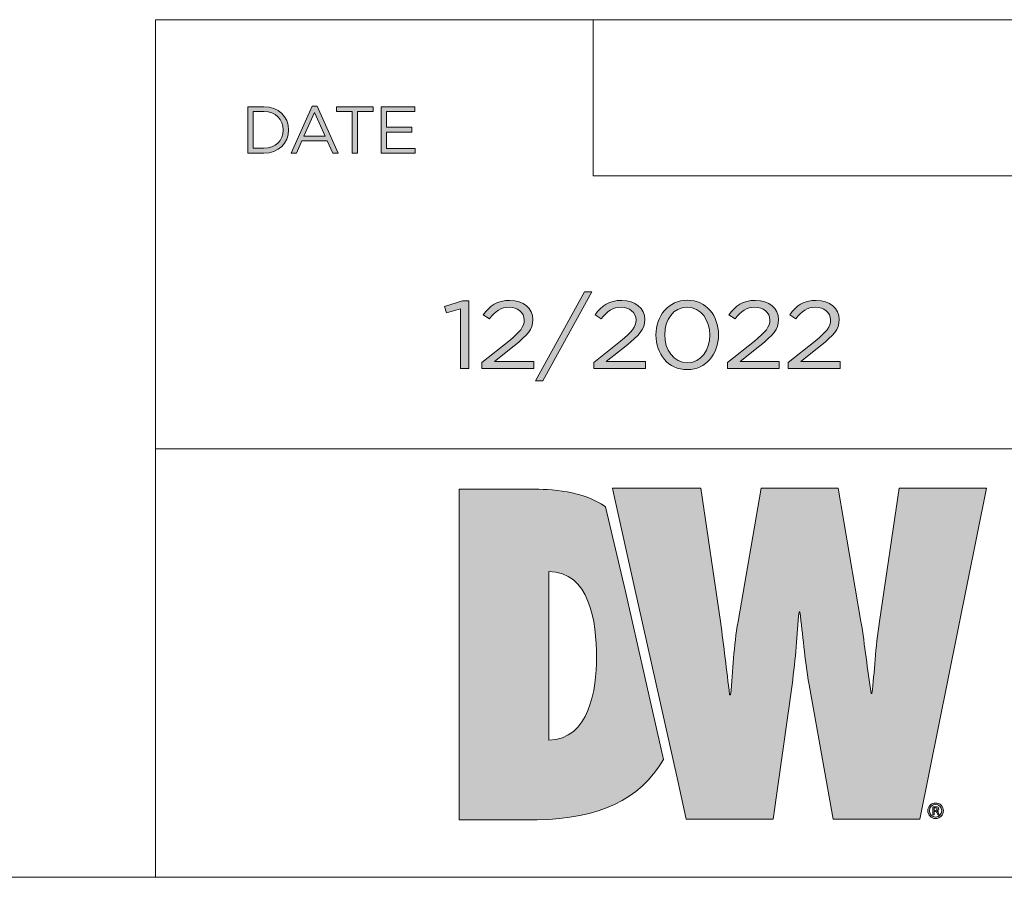
# Model space of a CAD drawing. Units: inches. Extents: x 0.5 to 16.1, y 0.5 to 11.2.
# Drawn here: x 8.6 to 10.2, y 0.5 to 1.9 of the extents above; entities that cross this region are included whole.
import ezdxf

# ---------------------------------------------------------------- set-up
doc = ezdxf.new("R2010")
doc.units = ezdxf.units.IN
doc.header["$MEASUREMENT"] = 0
doc.layers.add('Layer 1', color=7, linetype='Continuous', lineweight=0)

# ---------------------------------------------------------------- blocks, each defined once
blk = doc.blocks.new('Block_1')
at = {"layer": 'Layer 1', "true_color": 0x231f20, "transparency": 33554687}
h = blk.add_hatch(color=250, dxfattribs=at)
h.dxf.hatch_style = 2
edge = h.paths.add_edge_path()
edge.add_spline(control_points=[(9.4963, 1.4515), (9.4963, 1.4515), (9.5089, 1.4515), (9.5089, 1.4515), (9.5089, 1.4515), (9.4268, 1.3029), (9.4268, 1.3029), (9.4268, 1.3029), (9.4142, 1.3029), (9.4142, 1.3029), (9.4142, 1.3029), (9.4963, 1.4515), (9.4963, 1.4515)], knot_values=[0, 0, 0, 0, 1, 1, 1, 2, 2, 2, 3, 3, 3, 4, 4, 4, 4], degree=3, periodic=0)
h = blk.add_hatch(color=250, dxfattribs=at)
h.dxf.hatch_style = 2
edge = h.paths.add_edge_path()
edge.add_spline(control_points=[(9.2891, 1.4234), (9.2891, 1.4234), (9.2657, 1.4168), (9.2657, 1.4168), (9.2657, 1.4168), (9.2624, 1.4271), (9.2624, 1.4271), (9.2624, 1.4271), (9.2926, 1.4365), (9.2926, 1.4365), (9.2926, 1.4365), (9.3029, 1.4365), (9.3029, 1.4365), (9.3029, 1.4365), (9.3029, 1.3234), (9.3029, 1.3234), (9.3029, 1.3234), (9.2891, 1.3234), (9.2891, 1.3234), (9.2891, 1.3234), (9.2891, 1.4234), (9.2891, 1.4234)], knot_values=[0, 0, 0, 0, 1, 1, 1, 2, 2, 2, 3, 3, 3, 4, 4, 4, 5, 5, 5, 6, 6, 6, 7, 7, 7, 7], degree=3, periodic=0)
h = blk.add_hatch(color=250, dxfattribs=at)
h.dxf.hatch_style = 2
edge = h.paths.add_edge_path()
edge.add_spline(control_points=[(9.3248, 1.3332), (9.3248, 1.3332), (9.3698, 1.3692), (9.3698, 1.3692), (9.3887, 1.3846), (9.3956, 1.3932), (9.3956, 1.4044), (9.3956, 1.4176), (9.3841, 1.4259), (9.3707, 1.4259), (9.3565, 1.4259), (9.3473, 1.4192), (9.3374, 1.4067), (9.3374, 1.4067), (9.3271, 1.4134), (9.3271, 1.4134), (9.3383, 1.4285), (9.35, 1.4373), (9.3717, 1.4373), (9.394, 1.4373), (9.4101, 1.4239), (9.4101, 1.4056), (9.4101, 1.4056), (9.4101, 1.4052), (9.4101, 1.4052), (9.4101, 1.3889), (9.4006, 1.3788), (9.3788, 1.3616), (9.3788, 1.3616), (9.3457, 1.335), (9.3457, 1.335), (9.3457, 1.335), (9.4114, 1.335), (9.4114, 1.335), (9.4114, 1.335), (9.4114, 1.3234), (9.4114, 1.3234), (9.4114, 1.3234), (9.3248, 1.3234), (9.3248, 1.3234), (9.3248, 1.3234), (9.3248, 1.3332), (9.3248, 1.3332)], knot_values=[0, 0, 0, 0, 1, 1, 1, 2, 2, 2, 3, 3, 3, 4, 4, 4, 5, 5, 5, 6, 6, 6, 7, 7, 7, 8, 8, 8, 9, 9, 9, 10, 10, 10, 11, 11, 11, 12, 12, 12, 13, 13, 13, 14, 14, 14, 14], degree=3, periodic=0)
h = blk.add_hatch(color=250, dxfattribs=at)
h.dxf.hatch_style = 2
edge = h.paths.add_edge_path()
edge.add_spline(control_points=[(9.5119, 1.3332), (9.5119, 1.3332), (9.5568, 1.3692), (9.5568, 1.3692), (9.5758, 1.3846), (9.5827, 1.3932), (9.5827, 1.4044), (9.5827, 1.4176), (9.5712, 1.4259), (9.5577, 1.4259), (9.5436, 1.4259), (9.5344, 1.4192), (9.5245, 1.4067), (9.5245, 1.4067), (9.5142, 1.4134), (9.5142, 1.4134), (9.5253, 1.4285), (9.537, 1.4373), (9.5588, 1.4373), (9.5811, 1.4373), (9.5972, 1.4239), (9.5972, 1.4056), (9.5972, 1.4056), (9.5972, 1.4052), (9.5972, 1.4052), (9.5972, 1.3889), (9.5876, 1.3788), (9.5659, 1.3616), (9.5659, 1.3616), (9.5328, 1.335), (9.5328, 1.335), (9.5328, 1.335), (9.5984, 1.335), (9.5984, 1.335), (9.5984, 1.335), (9.5984, 1.3234), (9.5984, 1.3234), (9.5984, 1.3234), (9.5119, 1.3234), (9.5119, 1.3234), (9.5119, 1.3234), (9.5119, 1.3332), (9.5119, 1.3332)], knot_values=[0, 0, 0, 0, 1, 1, 1, 2, 2, 2, 3, 3, 3, 4, 4, 4, 5, 5, 5, 6, 6, 6, 7, 7, 7, 8, 8, 8, 9, 9, 9, 10, 10, 10, 11, 11, 11, 12, 12, 12, 13, 13, 13, 14, 14, 14, 14], degree=3, periodic=0)
h = blk.add_hatch(color=250, dxfattribs=at)
h.dxf.hatch_style = 2
edge = h.paths.add_edge_path()
edge.add_spline(control_points=[(9.706, 1.3793), (9.706, 1.3793), (9.706, 1.3796), (9.706, 1.3796), (9.706, 1.4041), (9.6911, 1.4261), (9.6681, 1.4261), (9.645, 1.4261), (9.6305, 1.4046), (9.6305, 1.3799), (9.6305, 1.3799), (9.6305, 1.3796), (9.6305, 1.3796), (9.6305, 1.355), (9.6453, 1.3331), (9.6685, 1.3331), (9.6917, 1.3331), (9.706, 1.3547), (9.706, 1.3793)], knot_values=[0, 0, 0, 0, 1, 1, 1, 2, 2, 2, 3, 3, 3, 4, 4, 4, 5, 5, 5, 6, 6, 6, 6], degree=3, periodic=0)
edge = h.paths.add_edge_path()
edge.add_spline(control_points=[(9.6159, 1.3793), (9.6159, 1.3793), (9.6159, 1.3796), (9.6159, 1.3796), (9.6159, 1.411), (9.6366, 1.4377), (9.6685, 1.4377), (9.7003, 1.4377), (9.7205, 1.4113), (9.7205, 1.3799), (9.7205, 1.3799), (9.7205, 1.3796), (9.7205, 1.3796), (9.7205, 1.3481), (9.7, 1.3215), (9.6681, 1.3215), (9.6361, 1.3215), (9.6159, 1.3478), (9.6159, 1.3793)], knot_values=[0, 0, 0, 0, 1, 1, 1, 2, 2, 2, 3, 3, 3, 4, 4, 4, 5, 5, 5, 6, 6, 6, 6], degree=3, periodic=0)
h = blk.add_hatch(color=250, dxfattribs=at)
h.dxf.hatch_style = 2
edge = h.paths.add_edge_path()
edge.add_spline(control_points=[(9.7356, 1.3332), (9.7356, 1.3332), (9.7805, 1.3692), (9.7805, 1.3692), (9.7995, 1.3846), (9.8064, 1.3932), (9.8064, 1.4044), (9.8064, 1.4176), (9.7949, 1.4259), (9.7814, 1.4259), (9.7673, 1.4259), (9.758, 1.4192), (9.7481, 1.4067), (9.7481, 1.4067), (9.7379, 1.4134), (9.7379, 1.4134), (9.749, 1.4285), (9.7607, 1.4373), (9.7825, 1.4373), (9.8048, 1.4373), (9.8209, 1.4239), (9.8209, 1.4056), (9.8209, 1.4056), (9.8209, 1.4052), (9.8209, 1.4052), (9.8209, 1.3889), (9.8113, 1.3788), (9.7896, 1.3616), (9.7896, 1.3616), (9.7565, 1.335), (9.7565, 1.335), (9.7565, 1.335), (9.8221, 1.335), (9.8221, 1.335), (9.8221, 1.335), (9.8221, 1.3234), (9.8221, 1.3234), (9.8221, 1.3234), (9.7356, 1.3234), (9.7356, 1.3234), (9.7356, 1.3234), (9.7356, 1.3332), (9.7356, 1.3332)], knot_values=[0, 0, 0, 0, 1, 1, 1, 2, 2, 2, 3, 3, 3, 4, 4, 4, 5, 5, 5, 6, 6, 6, 7, 7, 7, 8, 8, 8, 9, 9, 9, 10, 10, 10, 11, 11, 11, 12, 12, 12, 13, 13, 13, 14, 14, 14, 14], degree=3, periodic=0)
h = blk.add_hatch(color=250, dxfattribs=at)
h.dxf.hatch_style = 2
edge = h.paths.add_edge_path()
edge.add_spline(control_points=[(9.8371, 1.3332), (9.8371, 1.3332), (9.8821, 1.3692), (9.8821, 1.3692), (9.901, 1.3846), (9.9079, 1.3932), (9.9079, 1.4044), (9.9079, 1.4176), (9.8964, 1.4259), (9.883, 1.4259), (9.8688, 1.4259), (9.8596, 1.4192), (9.8497, 1.4067), (9.8497, 1.4067), (9.8395, 1.4134), (9.8395, 1.4134), (9.8506, 1.4285), (9.8623, 1.4373), (9.884, 1.4373), (9.9063, 1.4373), (9.9224, 1.4239), (9.9224, 1.4056), (9.9224, 1.4056), (9.9224, 1.4052), (9.9224, 1.4052), (9.9224, 1.3889), (9.9129, 1.3788), (9.8911, 1.3616), (9.8911, 1.3616), (9.858, 1.335), (9.858, 1.335), (9.858, 1.335), (9.9237, 1.335), (9.9237, 1.335), (9.9237, 1.335), (9.9237, 1.3234), (9.9237, 1.3234), (9.9237, 1.3234), (9.8371, 1.3234), (9.8371, 1.3234), (9.8371, 1.3234), (9.8371, 1.3332), (9.8371, 1.3332)], knot_values=[0, 0, 0, 0, 1, 1, 1, 2, 2, 2, 3, 3, 3, 4, 4, 4, 5, 5, 5, 6, 6, 6, 7, 7, 7, 8, 8, 8, 9, 9, 9, 10, 10, 10, 11, 11, 11, 12, 12, 12, 13, 13, 13, 14, 14, 14, 14], degree=3, periodic=0)
at = {"layer": 'Layer 1'}
for points, knots in [([(9.4963, 1.4515), (9.4963, 1.4515), (9.5089, 1.4515), (9.5089, 1.4515), (9.5089, 1.4515), (9.4268, 1.3029), (9.4268, 1.3029), (9.4268, 1.3029), (9.4142, 1.3029), (9.4142, 1.3029), (9.4142, 1.3029), (9.4963, 1.4515), (9.4963, 1.4515)], [0, 0, 0, 0, 1, 1, 1, 2, 2, 2, 3, 3, 3, 4, 4, 4, 4]), ([(9.2891, 1.4234), (9.2891, 1.4234), (9.2657, 1.4168), (9.2657, 1.4168), (9.2657, 1.4168), (9.2624, 1.4271), (9.2624, 1.4271), (9.2624, 1.4271), (9.2926, 1.4365), (9.2926, 1.4365), (9.2926, 1.4365), (9.3029, 1.4365), (9.3029, 1.4365), (9.3029, 1.4365), (9.3029, 1.3234), (9.3029, 1.3234), (9.3029, 1.3234), (9.2891, 1.3234), (9.2891, 1.3234), (9.2891, 1.3234), (9.2891, 1.4234), (9.2891, 1.4234)], [0, 0, 0, 0, 1, 1, 1, 2, 2, 2, 3, 3, 3, 4, 4, 4, 5, 5, 5, 6, 6, 6, 7, 7, 7, 7]), ([(9.3248, 1.3332), (9.3248, 1.3332), (9.3698, 1.3692), (9.3698, 1.3692), (9.3887, 1.3846), (9.3956, 1.3932), (9.3956, 1.4044), (9.3956, 1.4176), (9.3841, 1.4259), (9.3707, 1.4259), (9.3565, 1.4259), (9.3473, 1.4192), (9.3374, 1.4067), (9.3374, 1.4067), (9.3271, 1.4134), (9.3271, 1.4134), (9.3383, 1.4285), (9.35, 1.4373), (9.3717, 1.4373), (9.394, 1.4373), (9.4101, 1.4239), (9.4101, 1.4056), (9.4101, 1.4056), (9.4101, 1.4052), (9.4101, 1.4052), (9.4101, 1.3889), (9.4006, 1.3788), (9.3788, 1.3616), (9.3788, 1.3616), (9.3457, 1.335), (9.3457, 1.335), (9.3457, 1.335), (9.4114, 1.335), (9.4114, 1.335), (9.4114, 1.335), (9.4114, 1.3234), (9.4114, 1.3234), (9.4114, 1.3234), (9.3248, 1.3234), (9.3248, 1.3234), (9.3248, 1.3234), (9.3248, 1.3332), (9.3248, 1.3332)], [0, 0, 0, 0, 1, 1, 1, 2, 2, 2, 3, 3, 3, 4, 4, 4, 5, 5, 5, 6, 6, 6, 7, 7, 7, 8, 8, 8, 9, 9, 9, 10, 10, 10, 11, 11, 11, 12, 12, 12, 13, 13, 13, 14, 14, 14, 14]), ([(9.5119, 1.3332), (9.5119, 1.3332), (9.5568, 1.3692), (9.5568, 1.3692), (9.5758, 1.3846), (9.5827, 1.3932), (9.5827, 1.4044), (9.5827, 1.4176), (9.5712, 1.4259), (9.5577, 1.4259), (9.5436, 1.4259), (9.5344, 1.4192), (9.5245, 1.4067), (9.5245, 1.4067), (9.5142, 1.4134), (9.5142, 1.4134), (9.5253, 1.4285), (9.537, 1.4373), (9.5588, 1.4373), (9.5811, 1.4373), (9.5972, 1.4239), (9.5972, 1.4056), (9.5972, 1.4056), (9.5972, 1.4052), (9.5972, 1.4052), (9.5972, 1.3889), (9.5876, 1.3788), (9.5659, 1.3616), (9.5659, 1.3616), (9.5328, 1.335), (9.5328, 1.335), (9.5328, 1.335), (9.5984, 1.335), (9.5984, 1.335), (9.5984, 1.335), (9.5984, 1.3234), (9.5984, 1.3234), (9.5984, 1.3234), (9.5119, 1.3234), (9.5119, 1.3234), (9.5119, 1.3234), (9.5119, 1.3332), (9.5119, 1.3332)], [0, 0, 0, 0, 1, 1, 1, 2, 2, 2, 3, 3, 3, 4, 4, 4, 5, 5, 5, 6, 6, 6, 7, 7, 7, 8, 8, 8, 9, 9, 9, 10, 10, 10, 11, 11, 11, 12, 12, 12, 13, 13, 13, 14, 14, 14, 14]), ([(9.6159, 1.3793), (9.6159, 1.3793), (9.6159, 1.3796), (9.6159, 1.3796), (9.6159, 1.411), (9.6366, 1.4377), (9.6685, 1.4377), (9.7003, 1.4377), (9.7205, 1.4113), (9.7205, 1.3799), (9.7205, 1.3799), (9.7205, 1.3796), (9.7205, 1.3796), (9.7205, 1.3481), (9.7, 1.3215), (9.6681, 1.3215), (9.6361, 1.3215), (9.6159, 1.3478), (9.6159, 1.3793)], [0, 0, 0, 0, 1, 1, 1, 2, 2, 2, 3, 3, 3, 4, 4, 4, 5, 5, 5, 6, 6, 6, 6]), ([(9.7356, 1.3332), (9.7356, 1.3332), (9.7805, 1.3692), (9.7805, 1.3692), (9.7995, 1.3846), (9.8064, 1.3932), (9.8064, 1.4044), (9.8064, 1.4176), (9.7949, 1.4259), (9.7814, 1.4259), (9.7673, 1.4259), (9.758, 1.4192), (9.7481, 1.4067), (9.7481, 1.4067), (9.7379, 1.4134), (9.7379, 1.4134), (9.749, 1.4285), (9.7607, 1.4373), (9.7825, 1.4373), (9.8048, 1.4373), (9.8209, 1.4239), (9.8209, 1.4056), (9.8209, 1.4056), (9.8209, 1.4052), (9.8209, 1.4052), (9.8209, 1.3889), (9.8113, 1.3788), (9.7896, 1.3616), (9.7896, 1.3616), (9.7565, 1.335), (9.7565, 1.335), (9.7565, 1.335), (9.8221, 1.335), (9.8221, 1.335), (9.8221, 1.335), (9.8221, 1.3234), (9.8221, 1.3234), (9.8221, 1.3234), (9.7356, 1.3234), (9.7356, 1.3234), (9.7356, 1.3234), (9.7356, 1.3332), (9.7356, 1.3332)], [0, 0, 0, 0, 1, 1, 1, 2, 2, 2, 3, 3, 3, 4, 4, 4, 5, 5, 5, 6, 6, 6, 7, 7, 7, 8, 8, 8, 9, 9, 9, 10, 10, 10, 11, 11, 11, 12, 12, 12, 13, 13, 13, 14, 14, 14, 14]), ([(9.8371, 1.3332), (9.8371, 1.3332), (9.8821, 1.3692), (9.8821, 1.3692), (9.901, 1.3846), (9.9079, 1.3932), (9.9079, 1.4044), (9.9079, 1.4176), (9.8964, 1.4259), (9.883, 1.4259), (9.8688, 1.4259), (9.8596, 1.4192), (9.8497, 1.4067), (9.8497, 1.4067), (9.8395, 1.4134), (9.8395, 1.4134), (9.8506, 1.4285), (9.8623, 1.4373), (9.884, 1.4373), (9.9063, 1.4373), (9.9224, 1.4239), (9.9224, 1.4056), (9.9224, 1.4056), (9.9224, 1.4052), (9.9224, 1.4052), (9.9224, 1.3889), (9.9129, 1.3788), (9.8911, 1.3616), (9.8911, 1.3616), (9.858, 1.335), (9.858, 1.335), (9.858, 1.335), (9.9237, 1.335), (9.9237, 1.335), (9.9237, 1.335), (9.9237, 1.3234), (9.9237, 1.3234), (9.9237, 1.3234), (9.8371, 1.3234), (9.8371, 1.3234), (9.8371, 1.3234), (9.8371, 1.3332), (9.8371, 1.3332)], [0, 0, 0, 0, 1, 1, 1, 2, 2, 2, 3, 3, 3, 4, 4, 4, 5, 5, 5, 6, 6, 6, 7, 7, 7, 8, 8, 8, 9, 9, 9, 10, 10, 10, 11, 11, 11, 12, 12, 12, 13, 13, 13, 14, 14, 14, 14]), ([(9.706, 1.3793), (9.706, 1.3793), (9.706, 1.3796), (9.706, 1.3796), (9.706, 1.4041), (9.6911, 1.4261), (9.6681, 1.4261), (9.645, 1.4261), (9.6305, 1.4046), (9.6305, 1.3799), (9.6305, 1.3799), (9.6305, 1.3796), (9.6305, 1.3796), (9.6305, 1.355), (9.6453, 1.3331), (9.6685, 1.3331), (9.6917, 1.3331), (9.706, 1.3547), (9.706, 1.3793)], [0, 0, 0, 0, 1, 1, 1, 2, 2, 2, 3, 3, 3, 4, 4, 4, 5, 5, 5, 6, 6, 6, 6])]:
    blk.add_open_spline(points, degree=3, knots=knots, dxfattribs=at)
blk = doc.blocks.new('Block_0')
at = {"layer": 'Layer 1'}
blk.add_blockref('Block_1', (0, 0), dxfattribs=at)
blk = doc.blocks.new('Block_10')
at = {"layer": 'Layer 1', "true_color": 0x231f20, "transparency": 33554687}
h = blk.add_hatch(color=250, dxfattribs=at)
h.dxf.hatch_style = 2
edge = h.paths.add_edge_path()
edge.add_spline(control_points=[(9.0628, 1.7122), (9.0628, 1.7122), (9.0451, 1.7517), (9.0451, 1.7517), (9.0451, 1.7517), (9.0273, 1.7122), (9.0273, 1.7122), (9.0273, 1.7122), (9.0628, 1.7122), (9.0628, 1.7122)], knot_values=[0, 0, 0, 0, 1, 1, 1, 2, 2, 2, 3, 3, 3, 3], degree=3, periodic=0)
edge = h.paths.add_edge_path()
edge.add_spline(control_points=[(9.0411, 1.762), (9.0411, 1.762), (9.0493, 1.762), (9.0493, 1.762), (9.0493, 1.762), (9.0847, 1.6837), (9.0847, 1.6837), (9.0847, 1.6837), (9.0753, 1.6837), (9.0753, 1.6837), (9.0753, 1.6837), (9.0662, 1.7042), (9.0662, 1.7042), (9.0662, 1.7042), (9.0239, 1.7042), (9.0239, 1.7042), (9.0239, 1.7042), (9.0147, 1.6837), (9.0147, 1.6837), (9.0147, 1.6837), (9.0057, 1.6837), (9.0057, 1.6837), (9.0057, 1.6837), (9.0411, 1.762), (9.0411, 1.762)], knot_values=[0, 0, 0, 0, 1, 1, 1, 2, 2, 2, 3, 3, 3, 4, 4, 4, 5, 5, 5, 6, 6, 6, 7, 7, 7, 8, 8, 8, 8], degree=3, periodic=0)
h = blk.add_hatch(color=250, dxfattribs=at)
h.dxf.hatch_style = 2
edge = h.paths.add_edge_path()
edge.add_spline(control_points=[(8.9421, 1.7533), (8.9421, 1.7533), (8.9421, 1.6918), (8.9421, 1.6918), (8.9421, 1.6918), (8.9603, 1.6918), (8.9603, 1.6918), (8.98, 1.6918), (8.9925, 1.7051), (8.9925, 1.7223), (8.9925, 1.7223), (8.9925, 1.7225), (8.9925, 1.7225), (8.9925, 1.7398), (8.98, 1.7533), (8.9603, 1.7533), (8.9603, 1.7533), (8.9421, 1.7533), (8.9421, 1.7533)], knot_values=[0, 0, 0, 0, 1, 1, 1, 2, 2, 2, 3, 3, 3, 4, 4, 4, 5, 5, 5, 6, 6, 6, 6], degree=3, periodic=0)
edge = h.paths.add_edge_path()
edge.add_spline(control_points=[(8.9333, 1.7614), (8.9333, 1.7614), (8.9603, 1.7614), (8.9603, 1.7614), (8.9848, 1.7614), (9.0016, 1.7446), (9.0016, 1.7228), (9.0016, 1.7228), (9.0016, 1.7225), (9.0016, 1.7225), (9.0016, 1.7007), (8.9848, 1.6837), (8.9603, 1.6837), (8.9603, 1.6837), (8.9333, 1.6837), (8.9333, 1.6837), (8.9333, 1.6837), (8.9333, 1.7614), (8.9333, 1.7614)], knot_values=[0, 0, 0, 0, 1, 1, 1, 2, 2, 2, 3, 3, 3, 4, 4, 4, 5, 5, 5, 6, 6, 6, 6], degree=3, periodic=0)
h = blk.add_hatch(color=250, dxfattribs=at)
h.dxf.hatch_style = 2
edge = h.paths.add_edge_path()
edge.add_spline(control_points=[(9.1079, 1.7533), (9.1079, 1.7533), (9.0818, 1.7533), (9.0818, 1.7533), (9.0818, 1.7533), (9.0818, 1.7614), (9.0818, 1.7614), (9.0818, 1.7614), (9.1429, 1.7614), (9.1429, 1.7614), (9.1429, 1.7614), (9.1429, 1.7533), (9.1429, 1.7533), (9.1429, 1.7533), (9.1168, 1.7533), (9.1168, 1.7533), (9.1168, 1.7533), (9.1168, 1.6837), (9.1168, 1.6837), (9.1168, 1.6837), (9.1079, 1.6837), (9.1079, 1.6837), (9.1079, 1.6837), (9.1079, 1.7533), (9.1079, 1.7533)], knot_values=[0, 0, 0, 0, 1, 1, 1, 2, 2, 2, 3, 3, 3, 4, 4, 4, 5, 5, 5, 6, 6, 6, 7, 7, 7, 8, 8, 8, 8], degree=3, periodic=0)
h = blk.add_hatch(color=250, dxfattribs=at)
h.dxf.hatch_style = 2
edge = h.paths.add_edge_path()
edge.add_spline(control_points=[(9.1566, 1.7614), (9.1566, 1.7614), (9.2128, 1.7614), (9.2128, 1.7614), (9.2128, 1.7614), (9.2128, 1.7534), (9.2128, 1.7534), (9.2128, 1.7534), (9.1653, 1.7534), (9.1653, 1.7534), (9.1653, 1.7534), (9.1653, 1.7269), (9.1653, 1.7269), (9.1653, 1.7269), (9.2078, 1.7269), (9.2078, 1.7269), (9.2078, 1.7269), (9.2078, 1.7189), (9.2078, 1.7189), (9.2078, 1.7189), (9.1653, 1.7189), (9.1653, 1.7189), (9.1653, 1.7189), (9.1653, 1.6917), (9.1653, 1.6917), (9.1653, 1.6917), (9.2133, 1.6917), (9.2133, 1.6917), (9.2133, 1.6917), (9.2133, 1.6837), (9.2133, 1.6837), (9.2133, 1.6837), (9.1566, 1.6837), (9.1566, 1.6837), (9.1566, 1.6837), (9.1566, 1.7614), (9.1566, 1.7614)], knot_values=[0, 0, 0, 0, 1, 1, 1, 2, 2, 2, 3, 3, 3, 4, 4, 4, 5, 5, 5, 6, 6, 6, 7, 7, 7, 8, 8, 8, 9, 9, 9, 10, 10, 10, 11, 11, 11, 12, 12, 12, 12], degree=3, periodic=0)
at = {"layer": 'Layer 1'}
for points, knots in [([(9.0411, 1.762), (9.0411, 1.762), (9.0493, 1.762), (9.0493, 1.762), (9.0493, 1.762), (9.0847, 1.6837), (9.0847, 1.6837), (9.0847, 1.6837), (9.0753, 1.6837), (9.0753, 1.6837), (9.0753, 1.6837), (9.0662, 1.7042), (9.0662, 1.7042), (9.0662, 1.7042), (9.0239, 1.7042), (9.0239, 1.7042), (9.0239, 1.7042), (9.0147, 1.6837), (9.0147, 1.6837), (9.0147, 1.6837), (9.0057, 1.6837), (9.0057, 1.6837), (9.0057, 1.6837), (9.0411, 1.762), (9.0411, 1.762)], [0, 0, 0, 0, 1, 1, 1, 2, 2, 2, 3, 3, 3, 4, 4, 4, 5, 5, 5, 6, 6, 6, 7, 7, 7, 8, 8, 8, 8]), ([(8.9333, 1.7614), (8.9333, 1.7614), (8.9603, 1.7614), (8.9603, 1.7614), (8.9848, 1.7614), (9.0016, 1.7446), (9.0016, 1.7228), (9.0016, 1.7228), (9.0016, 1.7225), (9.0016, 1.7225), (9.0016, 1.7007), (8.9848, 1.6837), (8.9603, 1.6837), (8.9603, 1.6837), (8.9333, 1.6837), (8.9333, 1.6837), (8.9333, 1.6837), (8.9333, 1.7614), (8.9333, 1.7614)], [0, 0, 0, 0, 1, 1, 1, 2, 2, 2, 3, 3, 3, 4, 4, 4, 5, 5, 5, 6, 6, 6, 6]), ([(8.9421, 1.7533), (8.9421, 1.7533), (8.9421, 1.6918), (8.9421, 1.6918), (8.9421, 1.6918), (8.9603, 1.6918), (8.9603, 1.6918), (8.98, 1.6918), (8.9925, 1.7051), (8.9925, 1.7223), (8.9925, 1.7223), (8.9925, 1.7225), (8.9925, 1.7225), (8.9925, 1.7398), (8.98, 1.7533), (8.9603, 1.7533), (8.9603, 1.7533), (8.9421, 1.7533), (8.9421, 1.7533)], [0, 0, 0, 0, 1, 1, 1, 2, 2, 2, 3, 3, 3, 4, 4, 4, 5, 5, 5, 6, 6, 6, 6]), ([(9.0628, 1.7122), (9.0628, 1.7122), (9.0451, 1.7517), (9.0451, 1.7517), (9.0451, 1.7517), (9.0273, 1.7122), (9.0273, 1.7122), (9.0273, 1.7122), (9.0628, 1.7122), (9.0628, 1.7122)], [0, 0, 0, 0, 1, 1, 1, 2, 2, 2, 3, 3, 3, 3]), ([(9.1079, 1.7533), (9.1079, 1.7533), (9.0818, 1.7533), (9.0818, 1.7533), (9.0818, 1.7533), (9.0818, 1.7614), (9.0818, 1.7614), (9.0818, 1.7614), (9.1429, 1.7614), (9.1429, 1.7614), (9.1429, 1.7614), (9.1429, 1.7533), (9.1429, 1.7533), (9.1429, 1.7533), (9.1168, 1.7533), (9.1168, 1.7533), (9.1168, 1.7533), (9.1168, 1.6837), (9.1168, 1.6837), (9.1168, 1.6837), (9.1079, 1.6837), (9.1079, 1.6837), (9.1079, 1.6837), (9.1079, 1.7533), (9.1079, 1.7533)], [0, 0, 0, 0, 1, 1, 1, 2, 2, 2, 3, 3, 3, 4, 4, 4, 5, 5, 5, 6, 6, 6, 7, 7, 7, 8, 8, 8, 8]), ([(9.1566, 1.7614), (9.1566, 1.7614), (9.2128, 1.7614), (9.2128, 1.7614), (9.2128, 1.7614), (9.2128, 1.7534), (9.2128, 1.7534), (9.2128, 1.7534), (9.1653, 1.7534), (9.1653, 1.7534), (9.1653, 1.7534), (9.1653, 1.7269), (9.1653, 1.7269), (9.1653, 1.7269), (9.2078, 1.7269), (9.2078, 1.7269), (9.2078, 1.7269), (9.2078, 1.7189), (9.2078, 1.7189), (9.2078, 1.7189), (9.1653, 1.7189), (9.1653, 1.7189), (9.1653, 1.7189), (9.1653, 1.6917), (9.1653, 1.6917), (9.1653, 1.6917), (9.2133, 1.6917), (9.2133, 1.6917), (9.2133, 1.6917), (9.2133, 1.6837), (9.2133, 1.6837), (9.2133, 1.6837), (9.1566, 1.6837), (9.1566, 1.6837), (9.1566, 1.6837), (9.1566, 1.7614), (9.1566, 1.7614)], [0, 0, 0, 0, 1, 1, 1, 2, 2, 2, 3, 3, 3, 4, 4, 4, 5, 5, 5, 6, 6, 6, 7, 7, 7, 8, 8, 8, 9, 9, 9, 10, 10, 10, 11, 11, 11, 12, 12, 12, 12])]:
    blk.add_open_spline(points, degree=3, knots=knots, dxfattribs=at)
blk = doc.blocks.new('Block_9')
at = {"layer": 'Layer 1'}
blk.add_blockref('Block_10', (0, 0), dxfattribs=at)
blk = doc.blocks.new('Block_24')
at = {"layer": 'Layer 1', "true_color": 0xec7625, "transparency": 33554687}
h = blk.add_hatch(color=30, dxfattribs=at)
h.dxf.hatch_style = 2
edge = h.paths.add_edge_path()
edge.add_spline(control_points=[(9.4365, 0.7018), (9.4365, 0.7018), (9.4365, 0.9837), (9.4365, 0.9837), (9.5048, 0.9837), (9.5166, 0.9001), (9.5166, 0.8398), (9.5166, 0.7877), (9.5048, 0.7026), (9.4365, 0.7018)], knot_values=[0, 0, 0, 0, 1, 1, 1, 2, 2, 2, 3, 3, 3, 3], degree=3, periodic=0)
edge = h.paths.add_edge_path()
edge.add_spline(control_points=[(9.5314, 1.0922), (9.4943, 1.1187), (9.4389, 1.1217), (9.4072, 1.1217), (9.4072, 1.1217), (9.2868, 1.1217), (9.2868, 1.1217), (9.2868, 1.1217), (9.2868, 0.5682), (9.2868, 0.5682), (9.2868, 0.5682), (9.4174, 0.5682), (9.4174, 0.5682), (9.5217, 0.5709), (9.587, 0.6005), (9.6287, 0.6695), (9.6287, 0.6695), (9.5648, 0.9501), (9.5648, 0.9501), (9.5648, 0.9501), (9.5314, 1.0922), (9.5314, 1.0922)], knot_values=[0, 0, 0, 0, 1, 1, 1, 2, 2, 2, 3, 3, 3, 4, 4, 4, 5, 5, 5, 6, 6, 6, 7, 7, 7, 7], degree=3, periodic=0)
h = blk.add_hatch(color=30, dxfattribs=at)
h.dxf.hatch_style = 2
edge = h.paths.add_edge_path()
edge.add_spline(control_points=[(10.0225, 1.1233), (10.0225, 1.1233), (9.9895, 0.9001), (9.9895, 0.9001), (9.9829, 0.8568), (9.9814, 0.8142), (9.977, 0.7797), (9.977, 0.7797), (9.9755, 0.7797), (9.9755, 0.7797), (9.9696, 0.8201), (9.9653, 0.8597), (9.9587, 0.9001), (9.9587, 0.9001), (9.9205, 1.1233), (9.9205, 1.1233), (9.9205, 1.1233), (9.792, 1.1233), (9.792, 1.1233), (9.792, 1.1233), (9.7531, 0.9001), (9.7531, 0.9001), (9.7457, 0.859), (9.745, 0.8186), (9.7406, 0.7775), (9.7406, 0.7775), (9.7391, 0.7775), (9.7391, 0.7775), (9.734, 0.8186), (9.7296, 0.859), (9.7237, 0.9001), (9.7237, 0.9001), (9.6907, 1.1233), (9.6907, 1.1233), (9.6907, 1.1233), (9.5432, 1.1233), (9.5432, 1.1233), (9.5432, 1.1233), (9.5456, 1.1124), (9.5456, 1.1124), (9.5456, 1.1124), (9.579, 0.9622), (9.579, 0.9622), (9.579, 0.9622), (9.6522, 0.6337), (9.6522, 0.6337), (9.6522, 0.6337), (9.6665, 0.5697), (9.6665, 0.5697), (9.6665, 0.5697), (9.8118, 0.5697), (9.8118, 0.5697), (9.8118, 0.5697), (9.8434, 0.7944), (9.8434, 0.7944), (9.8499, 0.8392), (9.8514, 0.8781), (9.8552, 0.9163), (9.8552, 0.9163), (9.8566, 0.9163), (9.8566, 0.9163), (9.8617, 0.8781), (9.864, 0.8392), (9.872, 0.7944), (9.872, 0.7944), (9.9124, 0.5697), (9.9124, 0.5697), (9.9124, 0.5697), (10.057, 0.5697), (10.057, 0.5697), (10.057, 0.5697), (10.1686, 1.1233), (10.1686, 1.1233), (10.1686, 1.1233), (10.0225, 1.1233), (10.0225, 1.1233)], knot_values=[0, 0, 0, 0, 1, 1, 1, 2, 2, 2, 3, 3, 3, 4, 4, 4, 5, 5, 5, 6, 6, 6, 7, 7, 7, 8, 8, 8, 9, 9, 9, 10, 10, 10, 11, 11, 11, 12, 12, 12, 13, 13, 13, 14, 14, 14, 15, 15, 15, 16, 16, 16, 17, 17, 17, 18, 18, 18, 19, 19, 19, 20, 20, 20, 21, 21, 21, 22, 22, 22, 23, 23, 23, 24, 24, 24, 25, 25, 25, 25], degree=3, periodic=0)
at = {"layer": 'Layer 1'}
for points, knots in [([(9.5314, 1.0922), (9.4943, 1.1187), (9.4389, 1.1217), (9.4072, 1.1217), (9.4072, 1.1217), (9.2868, 1.1217), (9.2868, 1.1217), (9.2868, 1.1217), (9.2868, 0.5682), (9.2868, 0.5682), (9.2868, 0.5682), (9.4174, 0.5682), (9.4174, 0.5682), (9.5217, 0.5709), (9.587, 0.6005), (9.6287, 0.6695), (9.6287, 0.6695), (9.5648, 0.9501), (9.5648, 0.9501), (9.5648, 0.9501), (9.5314, 1.0922), (9.5314, 1.0922)], [0, 0, 0, 0, 1, 1, 1, 2, 2, 2, 3, 3, 3, 4, 4, 4, 5, 5, 5, 6, 6, 6, 7, 7, 7, 7]), ([(10.0225, 1.1233), (10.0225, 1.1233), (9.9895, 0.9001), (9.9895, 0.9001), (9.9829, 0.8568), (9.9814, 0.8142), (9.977, 0.7797), (9.977, 0.7797), (9.9755, 0.7797), (9.9755, 0.7797), (9.9696, 0.8201), (9.9653, 0.8597), (9.9587, 0.9001), (9.9587, 0.9001), (9.9205, 1.1233), (9.9205, 1.1233), (9.9205, 1.1233), (9.792, 1.1233), (9.792, 1.1233), (9.792, 1.1233), (9.7531, 0.9001), (9.7531, 0.9001), (9.7457, 0.859), (9.745, 0.8186), (9.7406, 0.7775), (9.7406, 0.7775), (9.7391, 0.7775), (9.7391, 0.7775), (9.734, 0.8186), (9.7296, 0.859), (9.7237, 0.9001), (9.7237, 0.9001), (9.6907, 1.1233), (9.6907, 1.1233), (9.6907, 1.1233), (9.5432, 1.1233), (9.5432, 1.1233), (9.5432, 1.1233), (9.5456, 1.1124), (9.5456, 1.1124), (9.5456, 1.1124), (9.579, 0.9622), (9.579, 0.9622), (9.579, 0.9622), (9.6522, 0.6337), (9.6522, 0.6337), (9.6522, 0.6337), (9.6665, 0.5697), (9.6665, 0.5697), (9.6665, 0.5697), (9.8118, 0.5697), (9.8118, 0.5697), (9.8118, 0.5697), (9.8434, 0.7944), (9.8434, 0.7944), (9.8499, 0.8392), (9.8514, 0.8781), (9.8552, 0.9163), (9.8552, 0.9163), (9.8566, 0.9163), (9.8566, 0.9163), (9.8617, 0.8781), (9.864, 0.8392), (9.872, 0.7944), (9.872, 0.7944), (9.9124, 0.5697), (9.9124, 0.5697), (9.9124, 0.5697), (10.057, 0.5697), (10.057, 0.5697), (10.057, 0.5697), (10.1686, 1.1233), (10.1686, 1.1233), (10.1686, 1.1233), (10.0225, 1.1233), (10.0225, 1.1233)], [0, 0, 0, 0, 1, 1, 1, 2, 2, 2, 3, 3, 3, 4, 4, 4, 5, 5, 5, 6, 6, 6, 7, 7, 7, 8, 8, 8, 9, 9, 9, 10, 10, 10, 11, 11, 11, 12, 12, 12, 13, 13, 13, 14, 14, 14, 15, 15, 15, 16, 16, 16, 17, 17, 17, 18, 18, 18, 19, 19, 19, 20, 20, 20, 21, 21, 21, 22, 22, 22, 23, 23, 23, 24, 24, 24, 25, 25, 25, 25]), ([(9.4365, 0.7018), (9.4365, 0.7018), (9.4365, 0.9837), (9.4365, 0.9837), (9.5048, 0.9837), (9.5166, 0.9001), (9.5166, 0.8398), (9.5166, 0.7877), (9.5048, 0.7026), (9.4365, 0.7018)], [0, 0, 0, 0, 1, 1, 1, 2, 2, 2, 3, 3, 3, 3])]:
    blk.add_open_spline(points, degree=3, knots=knots, dxfattribs=at)
blk = doc.blocks.new('Block_23')
at = {"layer": 'Layer 1', "true_color": 0x231f20, "transparency": 33554687}
h = blk.add_hatch(color=250, dxfattribs=at)
h.dxf.hatch_style = 2
edge = h.paths.add_edge_path()
edge.add_spline(control_points=[(10.0812, 0.5841), (10.0812, 0.5841), (10.0829, 0.5841), (10.0829, 0.5841), (10.0846, 0.5841), (10.0863, 0.5847), (10.0863, 0.5862), (10.0863, 0.5875), (10.0855, 0.5885), (10.0831, 0.5885), (10.0821, 0.5885), (10.0816, 0.5884), (10.0812, 0.5883), (10.0812, 0.5883), (10.0812, 0.5841), (10.0812, 0.5841)], knot_values=[0, 0, 0, 0, 1, 1, 1, 2, 2, 2, 3, 3, 3, 4, 4, 4, 5, 5, 5, 5], degree=3, periodic=0)
edge = h.paths.add_edge_path()
edge.add_spline(control_points=[(10.0812, 0.5765), (10.0812, 0.5765), (10.0787, 0.5765), (10.0787, 0.5765), (10.0787, 0.5765), (10.0787, 0.59), (10.0787, 0.59), (10.08, 0.5903), (10.0815, 0.5904), (10.0834, 0.5904), (10.0856, 0.5904), (10.0867, 0.59), (10.0876, 0.5894), (10.0884, 0.5888), (10.0889, 0.5877), (10.0889, 0.5865), (10.0889, 0.5848), (10.0877, 0.5838), (10.0863, 0.5833), (10.0863, 0.5833), (10.0863, 0.5832), (10.0863, 0.5832), (10.0875, 0.5827), (10.0881, 0.5816), (10.0885, 0.5798), (10.0889, 0.5778), (10.0892, 0.577), (10.0896, 0.5765), (10.0896, 0.5765), (10.087, 0.5765), (10.087, 0.5765), (10.0866, 0.577), (10.0863, 0.5782), (10.0859, 0.58), (10.0855, 0.5815), (10.0846, 0.5822), (10.0828, 0.5822), (10.0828, 0.5822), (10.0812, 0.5822), (10.0812, 0.5822), (10.0812, 0.5822), (10.0812, 0.5765), (10.0812, 0.5765)], knot_values=[0, 0, 0, 0, 1, 1, 1, 2, 2, 2, 3, 3, 3, 4, 4, 4, 5, 5, 5, 6, 6, 6, 7, 7, 7, 8, 8, 8, 9, 9, 9, 10, 10, 10, 11, 11, 11, 12, 12, 12, 13, 13, 13, 14, 14, 14, 14], degree=3, periodic=0)
edge = h.paths.add_edge_path()
edge.add_spline(control_points=[(10.0732, 0.5836), (10.0732, 0.5777), (10.0776, 0.573), (10.0836, 0.573), (10.0893, 0.5729), (10.0937, 0.5777), (10.0937, 0.5836), (10.0937, 0.5894), (10.0893, 0.5942), (10.0834, 0.5942), (10.0776, 0.5942), (10.0732, 0.5894), (10.0732, 0.5836)], knot_values=[0, 0, 0, 0, 1, 1, 1, 2, 2, 2, 3, 3, 3, 4, 4, 4, 4], degree=3, periodic=0)
edge = h.paths.add_edge_path()
edge.add_spline(control_points=[(10.0965, 0.5836), (10.0965, 0.5763), (10.0909, 0.5706), (10.0835, 0.5706), (10.0762, 0.5706), (10.0704, 0.5763), (10.0704, 0.5836), (10.0704, 0.5908), (10.0762, 0.5965), (10.0836, 0.5965), (10.0909, 0.5965), (10.0965, 0.5908), (10.0965, 0.5836)], knot_values=[0, 0, 0, 0, 1, 1, 1, 2, 2, 2, 3, 3, 3, 4, 4, 4, 4], degree=3, periodic=0)
at = {"layer": 'Layer 1'}
for points, knots in [([(10.0965, 0.5836), (10.0965, 0.5763), (10.0909, 0.5706), (10.0835, 0.5706), (10.0762, 0.5706), (10.0704, 0.5763), (10.0704, 0.5836), (10.0704, 0.5908), (10.0762, 0.5965), (10.0836, 0.5965), (10.0909, 0.5965), (10.0965, 0.5908), (10.0965, 0.5836)], [0, 0, 0, 0, 1, 1, 1, 2, 2, 2, 3, 3, 3, 4, 4, 4, 4]), ([(10.0732, 0.5836), (10.0732, 0.5777), (10.0776, 0.573), (10.0836, 0.573), (10.0893, 0.5729), (10.0937, 0.5777), (10.0937, 0.5836), (10.0937, 0.5894), (10.0893, 0.5942), (10.0834, 0.5942), (10.0776, 0.5942), (10.0732, 0.5894), (10.0732, 0.5836)], [0, 0, 0, 0, 1, 1, 1, 2, 2, 2, 3, 3, 3, 4, 4, 4, 4]), ([(10.0812, 0.5765), (10.0812, 0.5765), (10.0787, 0.5765), (10.0787, 0.5765), (10.0787, 0.5765), (10.0787, 0.59), (10.0787, 0.59), (10.08, 0.5903), (10.0815, 0.5904), (10.0834, 0.5904), (10.0856, 0.5904), (10.0867, 0.59), (10.0876, 0.5894), (10.0884, 0.5888), (10.0889, 0.5877), (10.0889, 0.5865), (10.0889, 0.5848), (10.0877, 0.5838), (10.0863, 0.5833), (10.0863, 0.5833), (10.0863, 0.5832), (10.0863, 0.5832), (10.0875, 0.5827), (10.0881, 0.5816), (10.0885, 0.5798), (10.0889, 0.5778), (10.0892, 0.577), (10.0896, 0.5765), (10.0896, 0.5765), (10.087, 0.5765), (10.087, 0.5765), (10.0866, 0.577), (10.0863, 0.5782), (10.0859, 0.58), (10.0855, 0.5815), (10.0846, 0.5822), (10.0828, 0.5822), (10.0828, 0.5822), (10.0812, 0.5822), (10.0812, 0.5822), (10.0812, 0.5822), (10.0812, 0.5765), (10.0812, 0.5765)], [0, 0, 0, 0, 1, 1, 1, 2, 2, 2, 3, 3, 3, 4, 4, 4, 5, 5, 5, 6, 6, 6, 7, 7, 7, 8, 8, 8, 9, 9, 9, 10, 10, 10, 11, 11, 11, 12, 12, 12, 13, 13, 13, 14, 14, 14, 14]), ([(10.0812, 0.5841), (10.0812, 0.5841), (10.0829, 0.5841), (10.0829, 0.5841), (10.0846, 0.5841), (10.0863, 0.5847), (10.0863, 0.5862), (10.0863, 0.5875), (10.0855, 0.5885), (10.0831, 0.5885), (10.0821, 0.5885), (10.0816, 0.5884), (10.0812, 0.5883), (10.0812, 0.5883), (10.0812, 0.5841), (10.0812, 0.5841)], [0, 0, 0, 0, 1, 1, 1, 2, 2, 2, 3, 3, 3, 4, 4, 4, 5, 5, 5, 5])]:
    blk.add_open_spline(points, degree=3, knots=knots, dxfattribs=at)
blk.add_blockref('Block_24', (0, 0), dxfattribs=at)

msp = doc.modelspace()

# ---------------------------------------------------------------- linework, layer by layer
at = {"layer": 'Layer 1', "color": 250, "lineweight": 18, "true_color": 0x231f20}
for p, q in [((8.7792, 1.9069), (8.7792, 0.4722)), ((8.7792, 1.9069), (16.0625, 1.9069)), ((9.5111, 1.6458), (9.5111, 1.9069)), ((10.6208, 1.6458), (9.5111, 1.6458)), ((8.7792, 1.1889), (16.0625, 1.1889))]:
    msp.add_line(p, q, dxfattribs=at)
at = {"layer": 'Layer 1', "color": 18, "lineweight": 18, "true_color": 0x000000}
msp.add_open_spline([(0.4722, 0.4722), (0.4722, 0.4722), (16.0625, 0.4722), (16.0625, 0.4722)], degree=3, dxfattribs=at)

# ---------------------------------------------------------------- block references
at = {"layer": 'Layer 1'}
for name in ['Block_9', 'Block_0', 'Block_23']:
    msp.add_blockref(name, (0, 0), dxfattribs=at)

doc.saveas('drawing.dxf')
